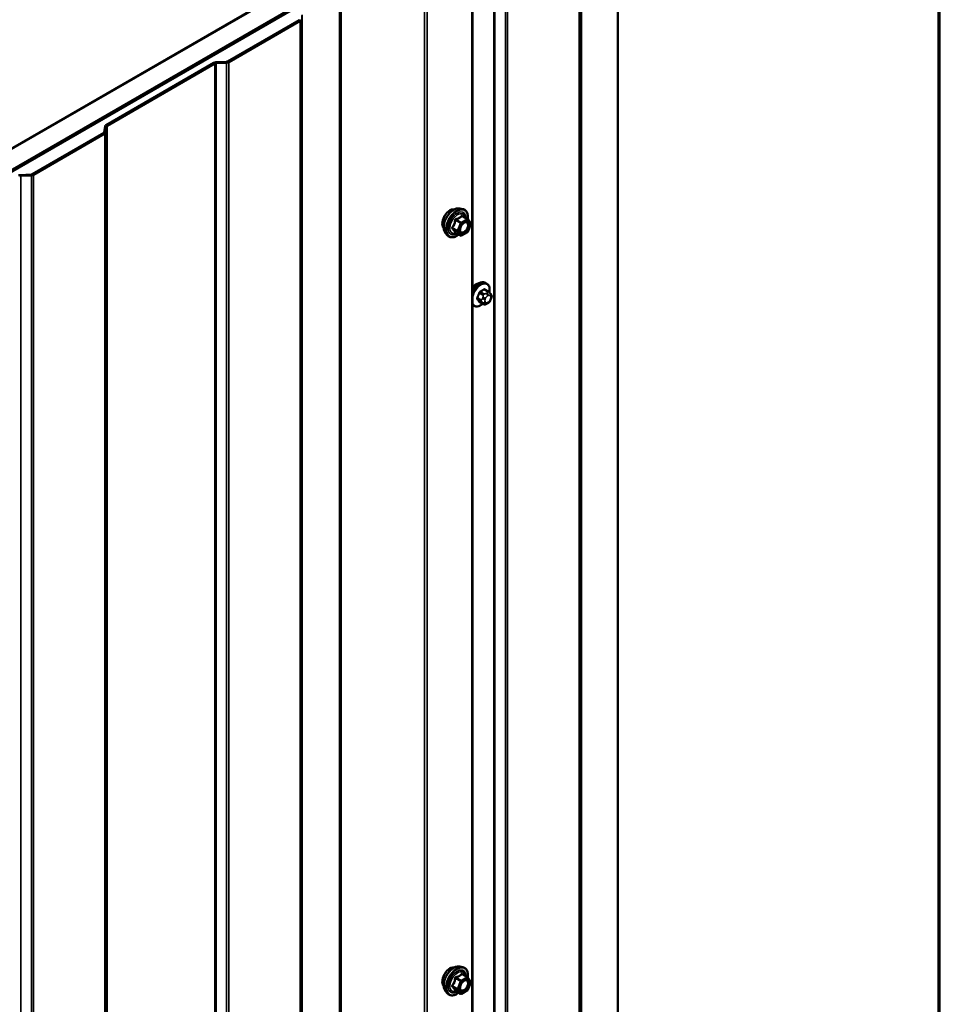
# Model space of a CAD drawing. Units: inches. Extents: x 0.6 to 33.4, y 0.6 to 21.4.
# Drawn here: x 31.6 to 33.4, y 18.5 to 20.4 of the extents above; entities that cross this region are included whole.
import ezdxf

# ---------------------------------------------------------------- set-up
doc = ezdxf.new("R2010")
doc.units = ezdxf.units.IN
doc.header["$LTSCALE"] = 2
doc.header["$MEASUREMENT"] = 0
for name, color, linetype, lineweight in [('Border (ANSI)', 7, 'Continuous', 70), ('Visible (ANSI)', 7, 'Continuous', 50), ('Visible Narrow (ANSI)', 7, 'Continuous', 35)]:
    doc.layers.add(name, color=color, linetype=linetype, lineweight=lineweight)

# ---------------------------------------------------------------- blocks, each defined once
blk = doc.blocks.new('Borders ATAS A Border')
at = {"layer": 'Border (ANSI)'}
blk.add_line((16.7, 0.3), (16.7, 10.7), dxfattribs=at)

msp = doc.modelspace()

# ---------------------------------------------------------------- linework, layer by layer
at = {"layer": 'Visible (ANSI)'}
for p, q in [((28.48074, 18.38798), (32.72338, 20.83747)), ((32.75873, 20.81706), (28.51609, 18.36757)), ((32.75944, 20.81665), (28.5168, 18.36716)), ((32.7617, 20.81534), (28.51906, 18.36585)), ((32.77705, 15.66252), (32.77705, 20.80645)), ((32.24466, 20.5619), (31.22077, 19.97076)), ((32.49543, 15.3867), (32.49543, 20.53063)), ((32.02024, 20.35942), (32.15883, 20.43944)), ((32.0225, 20.35812), (32.16109, 20.43813)), ((31.78483, 20.23621), (31.99367, 20.35678)), ((31.7871, 20.2349), (31.99593, 20.35547)), ((31.99764, 20.35785), (32.01826, 20.35889)), ((31.99792, 20.35601), (32.01854, 20.35705)), ((31.64167, 20.14086), (31.78025, 20.22087)), ((31.64393, 20.13955), (31.78252, 20.21956)), ((31.78118, 20.22201), (31.78298, 20.23392)), ((31.78437, 20.22185), (31.78617, 20.23376)), ((31.61906, 20.13928), (31.63968, 20.14032)), ((31.61934, 20.13744), (31.63996, 20.13848)), ((32.47045, 20.07436), (32.47635, 20.07316)), ((32.48519, 20.05393), (32.47538, 20.05959)), ((32.48577, 20.0534), (32.4914, 20.04539)), ((32.44293, 20.02671), (32.44693, 20.0222)), ((32.47213, 20.02177), (32.46231, 20.02744)), ((32.48519, 20.02828), (32.47393, 20.02177)), ((32.49161, 20.0437), (32.48597, 20.02918)), ((32.52255, 19.9291), (32.52042, 19.93032)), ((32.52605, 19.91313), (32.51924, 19.91707)), ((32.51579, 19.88921), (32.50897, 19.89314)), ((32.52984, 19.90936), (32.53065, 19.90821)), ((32.53111, 19.89964), (32.5303, 19.89754)), ((32.49755, 19.8858), (32.49543, 19.88702)), ((32.52495, 19.89102), (32.52333, 19.89008)), ((32.47045, 18.60467), (32.47635, 18.60346)), ((32.48519, 18.58423), (32.47538, 18.5899)), ((32.48577, 18.58371), (32.4914, 18.5757)), ((32.44293, 18.55701), (32.44693, 18.5525)), ((32.47213, 18.55208), (32.46231, 18.55774)), ((32.48519, 18.55858), (32.47393, 18.55208)), ((32.49161, 18.57401), (32.48597, 18.55949))]:
    msp.add_line(p, q, dxfattribs=at)
for centre, start, end in [((32.48429, 20.05237), 35.10391, 60), ((32.48993, 20.04435), 338.79398, 35.10391), ((32.48429, 20.02983), 300, 338.79398), ((32.47303, 20.02333), 240, 300), ((32.48429, 18.58268), 35.10391, 60), ((32.48993, 18.57466), 338.79398, 35.10391), ((32.48429, 18.56014), 300, 338.79398), ((32.47303, 18.55363), 240, 300)]:
    msp.add_arc(centre, 0.0018, start, end, dxfattribs=at)
for centre, major_axis, start_param, end_param in [((32.15657, 20.44074), (0.0032, 0), 5.4977871, 6.1959188), ((32.15657, 20.44074), (0.0064, 0), 5.4977871, 6.1959188), ((31.9982, 20.35417), (0.0064, 0), 1.6580628, 2.3561945), ((31.9982, 20.35417), (0.0032, 0), 1.6580628, 2.3561945), ((32.01798, 20.36073), (0.0032, 0), 4.7996554, 5.4977871), ((32.01798, 20.36073), (0.0064, 0), 4.7996554, 5.4977871), ((31.78936, 20.2336), (-0.0064, 0), 5.4977871, 6.1959188), ((31.78936, 20.2336), (-0.0032, 0), 5.4977871, 6.1959188), ((31.77799, 20.22217), (0.0032, 0), 5.4977871, 6.1959188), ((31.77799, 20.22217), (0.0064, 0), 5.4977871, 6.1959188), ((31.6394, 20.14216), (0.0032, 0), 4.7996554, 5.4977871), ((31.6394, 20.14216), (0.0064, 0), 4.7996554, 5.4977871), ((31.61962, 20.1356), (0.0064, 0), 1.6580628, 2.3561945), ((31.61962, 20.1356), (0.0032, 0), 1.6580628, 2.3561945), ((32.50209, 19.91204), (0.00942, 0.01632), 0.4159912, 1.3083907)]:
    msp.add_ellipse(centre, major_axis=major_axis, ratio=0.5773503, start_param=start_param, end_param=end_param, dxfattribs=at)
for points, knots in [([(32.43931, 20.03652), (32.43901, 20.03687), (32.43873, 20.03724), (32.43769, 20.03887), (32.43716, 20.04034), (32.43657, 20.04368), (32.43653, 20.04557), (32.437, 20.04956), (32.43749, 20.05165), (32.43895, 20.05581), (32.43992, 20.05788), (32.44221, 20.06179), (32.44353, 20.06363), (32.44643, 20.06691), (32.448, 20.06835), (32.45124, 20.07067), (32.45291, 20.07156), (32.45618, 20.07265), (32.45779, 20.07287), (32.45958, 20.07269), (32.45986, 20.07265), (32.46014, 20.07259)], [2.54788, 2.54788, 2.54788, 2.54788, 2.6493146, 2.6493146, 2.9583089, 2.9583089, 3.2840756, 3.2840756, 3.6119536, 3.6119536, 3.9385141, 3.9385141, 4.264511, 4.264511, 4.5911513, 4.5911513, 4.9190876, 4.9190876, 5.2442448, 5.2442448, 5.3061016, 5.3061016, 5.3061016, 5.3061016]), ([(32.44293, 20.02671), (32.44172, 20.02808), (32.4408, 20.02977), (32.43953, 20.03375), (32.43923, 20.03609), (32.43931, 20.04114), (32.43972, 20.04387), (32.44119, 20.04938), (32.44226, 20.05216), (32.44493, 20.0575), (32.44653, 20.06007), (32.45013, 20.06474), (32.45212, 20.06685), (32.45631, 20.07041), (32.45852, 20.07186), (32.46296, 20.0739), (32.46519, 20.0745), (32.46841, 20.07464), (32.46945, 20.07457), (32.47045, 20.07436)], [2.5468155, 2.5468155, 2.5468155, 2.5468155, 2.838801, 2.838801, 3.1604347, 3.1604347, 3.4925131, 3.4925131, 3.8233015, 3.8233015, 4.1526319, 4.1526319, 4.4823127, 4.4823127, 4.8138715, 4.8138715, 5.1445671, 5.1445671, 5.3071661, 5.3071661, 5.3071661, 5.3071661]), ([(32.47635, 20.07316), (32.47825, 20.07277), (32.47997, 20.07192), (32.48281, 20.06942), (32.48393, 20.06778), (32.48556, 20.06383), (32.48603, 20.06149), (32.48622, 20.05715), (32.48612, 20.05525), (32.48584, 20.0533)], [5.3071661, 5.3071661, 5.3071661, 5.3071661, 5.6134935, 5.6134935, 5.9162259, 5.9162259, 6.235043, 6.235043, 6.4592204, 6.4592204, 6.4592204, 6.4592204]), ([(32.47141, 20.0289), (32.4711, 20.02951), (32.47086, 20.03032), (32.47069, 20.03215), (32.47073, 20.03315), (32.47105, 20.03528), (32.47135, 20.03642), (32.47219, 20.03872), (32.47274, 20.03988), (32.47403, 20.0421), (32.47477, 20.04315), (32.47637, 20.04503), (32.47722, 20.04585), (32.47893, 20.04718), (32.47978, 20.04769), (32.48136, 20.04838), (32.48209, 20.04856), (32.48275, 20.0486), (32.48276, 20.0486), (32.48278, 20.0486)], [2.7146445, 2.7146445, 2.7146445, 2.7146445, 3.0390258, 3.0390258, 3.3338872, 3.3338872, 3.6314011, 3.6314011, 3.9331375, 3.9331375, 4.2364069, 4.2364069, 4.5379984, 4.5379984, 4.8352186, 4.8352186, 5.1303183, 5.1303183, 5.1393371, 5.1393371, 5.1393371, 5.1393371]), ([(32.46204, 20.02754), (32.46204, 20.02754), (32.46204, 20.02754), (32.46206, 20.02754), (32.46209, 20.02753), (32.46218, 20.0275), (32.46224, 20.02748), (32.46231, 20.02744)], [0.050221333, 0.050221333, 0.050221333, 0.050221333, 0.053570787, 0.053570787, 0.06338584, 0.06338584, 0.07248921, 0.07248921, 0.07248921, 0.07248921]), ([(32.46868, 20.02376), (32.46748, 20.02284), (32.46627, 20.02202), (32.46274, 20.02), (32.46041, 20.01911), (32.45597, 20.01831), (32.45385, 20.01839), (32.45013, 20.01952), (32.44851, 20.02052), (32.44711, 20.022), (32.44702, 20.0221), (32.44693, 20.0222)], [7.6869708, 7.6869708, 7.6869708, 7.6869708, 7.8593758, 7.8593758, 8.1850095, 8.1850095, 8.50529, 8.50529, 8.8087917, 8.8087917, 8.8300008, 8.8300008, 8.8300008, 8.8300008]), ([(32.49543, 19.91755), (32.49658, 19.91939), (32.49787, 19.92113), (32.50096, 19.92466), (32.50281, 19.92637), (32.50667, 19.92916), (32.50867, 19.93023), (32.51263, 19.93154), (32.5146, 19.93181), (32.51787, 19.93145), (32.51922, 19.93102), (32.52042, 19.93032)], [3.4629973, 3.4629973, 3.4629973, 3.4629973, 3.73271, 3.73271, 4.0641973, 4.0641973, 4.3977922, 4.3977922, 4.7256758, 4.7256758, 4.9741884, 4.9741884, 4.9741884, 4.9741884]), ([(32.52255, 19.9291), (32.52389, 19.92832), (32.52503, 19.92722), (32.52688, 19.92447), (32.52754, 19.92278), (32.52833, 19.9189), (32.52841, 19.91667), (32.5281, 19.91351), (32.52798, 19.91267), (32.52782, 19.91181)], [4.9741884, 4.9741884, 4.9741884, 4.9741884, 5.2518103, 5.2518103, 5.5508417, 5.5508417, 5.8787388, 5.8787388, 5.9959564, 5.9959564, 5.9959564, 5.9959564]), ([(32.52605, 19.91313), (32.52628, 19.913), (32.5265, 19.91287), (32.52692, 19.91258), (32.52711, 19.91244), (32.52744, 19.91217), (32.52758, 19.91204), (32.52789, 19.91175), (32.52806, 19.91158), (32.52833, 19.91129), (32.52844, 19.91116), (32.52875, 19.91081), (32.52893, 19.91059), (32.52937, 19.91002), (32.52962, 19.90968), (32.52984, 19.90936)], [0, 0, 0, 0, 0.02253627, 0.02253627, 0.04087028, 0.04087028, 0.05538828, 0.05538828, 0.07330019, 0.07330019, 0.08915654, 0.08915654, 0.1176097, 0.1176097, 0.16280179, 0.16280179, 0.16280179, 0.16280179]), ([(32.5303, 19.89754), (32.52985, 19.89638), (32.52938, 19.89524), (32.52857, 19.89392), (32.5284, 19.89367), (32.5281, 19.89331), (32.52799, 19.89318), (32.5277, 19.8929), (32.52752, 19.89274), (32.52712, 19.89242), (32.5269, 19.89225), (32.52611, 19.89171), (32.52554, 19.89136), (32.52495, 19.89102)], [0, 0, 0, 0, 0.09701132, 0.09701132, 0.11992605, 0.11992605, 0.13282142, 0.13282142, 0.1519633, 0.1519633, 0.17726961, 0.17726961, 0.23848092, 0.23848092, 0.23848092, 0.23848092]), ([(32.53065, 19.90821), (32.53088, 19.90788), (32.53112, 19.90754), (32.53152, 19.90689), (32.53168, 19.90661), (32.53194, 19.90612), (32.53203, 19.90593), (32.53217, 19.90558), (32.53222, 19.90542), (32.53235, 19.90492), (32.53238, 19.90456), (32.53236, 19.90386), (32.53231, 19.90352), (32.53211, 19.90256), (32.53193, 19.90196), (32.53154, 19.90078), (32.53133, 19.9002), (32.53111, 19.89964)], [0, 0, 0, 0, 0.0466736, 0.0466736, 0.08169785, 0.08169785, 0.10019633, 0.10019633, 0.11345958, 0.11345958, 0.14022733, 0.14022733, 0.16668756, 0.16668756, 0.2146195, 0.2146195, 0.26185627, 0.26185627, 0.26185627, 0.26185627]), ([(32.51495, 19.88969), (32.51438, 19.88922), (32.51381, 19.88878), (32.5113, 19.88696), (32.5093, 19.8859), (32.50534, 19.88458), (32.50337, 19.88432), (32.5001, 19.88468), (32.49875, 19.8851), (32.49755, 19.8858)], [7.1063615, 7.1063615, 7.1063615, 7.1063615, 7.2057899, 7.2057899, 7.5393848, 7.5393848, 7.8672685, 7.8672685, 8.115781, 8.115781, 8.115781, 8.115781]), ([(32.52333, 19.89008), (32.52256, 19.88964), (32.52176, 19.88921), (32.52061, 19.8887), (32.52032, 19.88859), (32.51979, 19.88843), (32.51955, 19.88837), (32.51899, 19.88828), (32.51865, 19.88827), (32.51802, 19.88832), (32.51771, 19.88839), (32.51702, 19.8886), (32.51664, 19.88875), (32.51611, 19.88903), (32.51595, 19.88912), (32.51579, 19.88921)], [0, 0, 0, 0, 0.07975721, 0.07975721, 0.10437466, 0.10437466, 0.12296051, 0.12296051, 0.14788663, 0.14788663, 0.17263521, 0.17263521, 0.20631935, 0.20631935, 0.22235234, 0.22235234, 0.22235234, 0.22235234]), ([(32.43931, 18.56682), (32.43901, 18.56717), (32.43873, 18.56755), (32.43769, 18.56918), (32.43716, 18.57064), (32.43657, 18.57399), (32.43653, 18.57588), (32.437, 18.57987), (32.43749, 18.58196), (32.43895, 18.58612), (32.43992, 18.58818), (32.44221, 18.59209), (32.44353, 18.59393), (32.44643, 18.59721), (32.448, 18.59865), (32.45124, 18.60098), (32.45291, 18.60186), (32.45618, 18.60296), (32.45779, 18.60318), (32.45958, 18.603), (32.45986, 18.60295), (32.46014, 18.6029)], [2.54788, 2.54788, 2.54788, 2.54788, 2.6493146, 2.6493146, 2.9583089, 2.9583089, 3.2840756, 3.2840756, 3.6119536, 3.6119536, 3.9385141, 3.9385141, 4.264511, 4.264511, 4.5911513, 4.5911513, 4.9190876, 4.9190876, 5.2442448, 5.2442448, 5.3061016, 5.3061016, 5.3061016, 5.3061016]), ([(32.44293, 18.55701), (32.44172, 18.55838), (32.4408, 18.56007), (32.43953, 18.56405), (32.43923, 18.56639), (32.43931, 18.57145), (32.43972, 18.57418), (32.44119, 18.57968), (32.44226, 18.58246), (32.44493, 18.58781), (32.44653, 18.59037), (32.45013, 18.59505), (32.45212, 18.59716), (32.45631, 18.60072), (32.45852, 18.60216), (32.46296, 18.6042), (32.46519, 18.6048), (32.46841, 18.60495), (32.46945, 18.60487), (32.47045, 18.60467)], [2.5468155, 2.5468155, 2.5468155, 2.5468155, 2.838801, 2.838801, 3.1604347, 3.1604347, 3.4925131, 3.4925131, 3.8233015, 3.8233015, 4.1526319, 4.1526319, 4.4823127, 4.4823127, 4.8138715, 4.8138715, 5.1445671, 5.1445671, 5.3071661, 5.3071661, 5.3071661, 5.3071661]), ([(32.47635, 18.60346), (32.47825, 18.60308), (32.47997, 18.60223), (32.48281, 18.59972), (32.48393, 18.59809), (32.48556, 18.59414), (32.48603, 18.5918), (32.48622, 18.58745), (32.48612, 18.58556), (32.48584, 18.58361)], [5.3071661, 5.3071661, 5.3071661, 5.3071661, 5.6134935, 5.6134935, 5.9162259, 5.9162259, 6.235043, 6.235043, 6.4592204, 6.4592204, 6.4592204, 6.4592204]), ([(32.47141, 18.55921), (32.4711, 18.55982), (32.47086, 18.56063), (32.47069, 18.56246), (32.47073, 18.56345), (32.47105, 18.56559), (32.47135, 18.56672), (32.47219, 18.56903), (32.47274, 18.57019), (32.47403, 18.57241), (32.47477, 18.57346), (32.47637, 18.57533), (32.47722, 18.57616), (32.47893, 18.57749), (32.47978, 18.578), (32.48136, 18.57869), (32.48209, 18.57887), (32.48275, 18.57891), (32.48276, 18.57891), (32.48278, 18.57891)], [2.7146445, 2.7146445, 2.7146445, 2.7146445, 3.0390258, 3.0390258, 3.3338872, 3.3338872, 3.6314011, 3.6314011, 3.9331375, 3.9331375, 4.2364069, 4.2364069, 4.5379984, 4.5379984, 4.8352186, 4.8352186, 5.1303183, 5.1303183, 5.1393371, 5.1393371, 5.1393371, 5.1393371]), ([(32.46204, 18.55785), (32.46204, 18.55785), (32.46204, 18.55785), (32.46206, 18.55784), (32.46209, 18.55784), (32.46218, 18.55781), (32.46224, 18.55778), (32.46231, 18.55774)], [0.050221333, 0.050221333, 0.050221333, 0.050221333, 0.053570787, 0.053570787, 0.06338584, 0.06338584, 0.07248921, 0.07248921, 0.07248921, 0.07248921]), ([(32.46868, 18.55407), (32.46748, 18.55314), (32.46627, 18.55233), (32.46274, 18.55031), (32.46041, 18.54942), (32.45597, 18.54862), (32.45385, 18.54869), (32.45013, 18.54982), (32.44851, 18.55082), (32.44711, 18.5523), (32.44702, 18.5524), (32.44693, 18.5525)], [7.6869708, 7.6869708, 7.6869708, 7.6869708, 7.8593758, 7.8593758, 8.1850095, 8.1850095, 8.50529, 8.50529, 8.8087917, 8.8087917, 8.8300008, 8.8300008, 8.8300008, 8.8300008])]:
    msp.add_open_spline(points, degree=3, knots=knots, dxfattribs=at)
at = {"layer": 'Visible Narrow (ANSI)'}
for p, q in [((32.70176, 20.75028), (32.70176, 15.60636)), ((32.70361, 20.75258), (32.70361, 15.60865)), ((32.70541, 20.76448), (32.70541, 15.62055)), ((32.70633, 20.76562), (32.70633, 15.6217)), ((32.5366, 20.66763), (32.5366, 15.5237)), ((32.53858, 20.66816), (32.53858, 15.52423)), ((32.5592, 20.6692), (32.5592, 15.52527)), ((32.56317, 20.67027), (32.56317, 15.52634)), ((32.49356, 20.52802), (32.49356, 15.38409)), ((32.23756, 20.49155), (32.23756, 15.34762)), ((32.24032, 20.49206), (32.24032, 15.34814)), ((32.40195, 20.47728), (32.40195, 15.33336)), ((32.40748, 20.47832), (32.40748, 15.33439)), ((32.16418, 20.44857), (32.16418, 15.30464)), ((32.1651, 20.44971), (32.1651, 15.30579)), ((32.15883, 20.43944), (32.16109, 20.43813)), ((32.16109, 20.43813), (32.16109, 15.2942)), ((32.16294, 20.44042), (32.16294, 15.29649)), ((31.99367, 20.35678), (31.99593, 20.35547)), ((31.99593, 20.35547), (31.99593, 15.21155)), ((31.99764, 20.35785), (31.99792, 20.35601)), ((31.99792, 20.35601), (31.99792, 15.21208)), ((32.01826, 20.35889), (32.01854, 20.35705)), ((32.01854, 20.35705), (32.01854, 15.21312)), ((32.02024, 20.35942), (32.0225, 20.35812)), ((32.0225, 20.35812), (32.0225, 15.21419)), ((31.78483, 20.23621), (31.7871, 20.2349)), ((31.7871, 20.2349), (31.7871, 15.09097)), ((31.78025, 20.22087), (31.78252, 20.21956)), ((31.78118, 20.22201), (31.78437, 20.22185)), ((31.78252, 20.21956), (31.78252, 15.07563)), ((31.78298, 20.23392), (31.78617, 20.23376)), ((31.78437, 20.22185), (31.78437, 15.07792)), ((31.78617, 20.23376), (31.78617, 15.08983)), ((31.63968, 20.14032), (31.63996, 20.13848)), ((31.64167, 20.14086), (31.64393, 20.13955)), ((31.64393, 20.13955), (31.64393, 14.99562)), ((31.61906, 20.13928), (31.61934, 20.13744)), ((31.61934, 20.13744), (31.61934, 14.99351)), ((31.63996, 20.13848), (31.63996, 14.99455)), ((32.46229, 20.05153), (32.47192, 20.04596)), ((32.47303, 20.04733), (32.46339, 20.0529)), ((32.47192, 20.04596), (32.46629, 20.03144)), ((32.46867, 20.03061), (32.4743, 20.04513)), ((32.48429, 20.05384), (32.47303, 20.04733)), ((32.4743, 20.04513), (32.48557, 20.05163)), ((32.47466, 20.0594), (32.48429, 20.05384)), ((32.48557, 20.05163), (32.4912, 20.04362)), ((32.46629, 20.03144), (32.45665, 20.03701)), ((32.45665, 20.03554), (32.46629, 20.02997)), ((32.47192, 20.02196), (32.46229, 20.02752)), ((32.46629, 20.02997), (32.47192, 20.02196)), ((32.4743, 20.02259), (32.46867, 20.03061)), ((32.48557, 20.0291), (32.4743, 20.02259)), ((32.4912, 20.04362), (32.48557, 20.0291)), ((32.50868, 19.91041), (32.51545, 19.9065)), ((32.51729, 19.90879), (32.51052, 19.9127)), ((32.51778, 19.91689), (32.52455, 19.91298)), ((32.52295, 19.91065), (32.52133, 19.90972)), ((32.51182, 19.89714), (32.50505, 19.90105)), ((32.50505, 19.8986), (32.51182, 19.89469)), ((32.51545, 19.88952), (32.50868, 19.89343)), ((32.51526, 19.90217), (32.51444, 19.90007)), ((32.51444, 19.89198), (32.51526, 19.89082)), ((32.51972, 19.89822), (32.52053, 19.90031)), ((32.52053, 19.89224), (32.51972, 19.89339)), ((32.52415, 19.90482), (32.52578, 19.90575)), ((32.52578, 19.89285), (32.52415, 19.89192)), ((32.5294, 19.90543), (32.53021, 19.90428)), ((32.53021, 19.89945), (32.5294, 19.89736)), ((32.46229, 18.58183), (32.47192, 18.57627)), ((32.47303, 18.57764), (32.46339, 18.5832)), ((32.47192, 18.57627), (32.46629, 18.56175)), ((32.46867, 18.56092), (32.4743, 18.57544)), ((32.48429, 18.58415), (32.47303, 18.57764)), ((32.4743, 18.57544), (32.48557, 18.58194)), ((32.47466, 18.58971), (32.48429, 18.58415)), ((32.48557, 18.58194), (32.4912, 18.57393)), ((32.46629, 18.56175), (32.45665, 18.56731)), ((32.45665, 18.56584), (32.46629, 18.56028)), ((32.47192, 18.55226), (32.46229, 18.55783)), ((32.46629, 18.56028), (32.47192, 18.55226)), ((32.4743, 18.5529), (32.46867, 18.56092)), ((32.48557, 18.55941), (32.4743, 18.5529)), ((32.4912, 18.57393), (32.48557, 18.55941))]:
    msp.add_line(p, q, dxfattribs=at)
for centre, major_axis, ratio, start_param, end_param in [((32.45193, 20.05328), (-0.01062, -0.0184), 0.5773503, 3.3535374, 6.0712406), ((32.45934, 20.049), (-0.01401, -0.02427), 0.5773503, 3.3322137, 6.0925643), ((32.46448, 20.04604), (-0.01498, -0.02595), 0.5773503, 3.3322137, 6.0925643), ((32.46537, 20.04552), (-0.0145, -0.02511), 0.5773503, 2.2016566, 7.2194205), ((32.46537, 20.04552), (0.01216, 0.02106), 0.5773503, 5.4975062, 10.2104571), ((32.46619, 20.04505), (-0.01055, -0.01828), 0.5773503, 2.5227558, 6.9020222), ((32.46119, 20.05162), (-0.00179, 0.00018), 0.009094, 4.0502968, 4.9969134), ((32.46339, 20.05437), (0.00048, -0.00173), 0.3546411, 4.671027, 5.6176437), ((32.47303, 20.04586), (-0.0009, -0.00156), 0.5773503, 3.9269908, 4.9741884), ((32.47303, 20.04586), (0.00168, -0.00065), 0.2113249, 4.0804747, 5.651271), ((32.47303, 20.04586), (-0.0009, 0.00156), 0.5773503, 3.9269908, 5.4977871), ((32.47466, 20.06087), (-0.00138, 0.00115), 0.7354565, 1.175016, 2.1216326), ((32.47686, 20.06068), (-0.00132, -0.00123), 0.5541429, 5.5932454, 6.1714459), ((32.48429, 20.05237), (0.0009, 0.00156), 0.5773503, 0, 0.7853982), ((32.48429, 20.05237), (0.0009, -0.00156), 0.5773503, 0.7853982, 2.3561945), ((32.48429, 20.05237), (0.00147, 0.00104), 0.7886751, 5.0632684, 6.2831853), ((32.48993, 20.04435), (0.00147, 0.00104), 0.7886751, 5.0632684, 6.2831853), ((32.45555, 20.0371), (0.00142, -0.00111), 0.3899094, 1.028375, 1.9749917), ((32.45555, 20.03417), (0.00132, 0.00123), 0.5541429, 0.2566768, 1.2032934), ((32.46119, 20.02615), (0.00173, 0.00051), 0.9349583, 0.6381218, 1.5847384), ((32.46739, 20.03134), (-0.0009, -0.00156), 0.5773503, 4.9741884, 6.0213859), ((32.46739, 20.03134), (-0.00168, 0.00065), 0.2113249, 0.938882, 2.5096783), ((32.46739, 20.03134), (-0.00147, -0.00104), 0.7886751, 0.3508794, 1.9216757), ((32.4798, 20.0286), (0.0009, -0.00156), 0.5768814, 3.9265852, 5.0368276), ((32.48429, 20.02983), (0.0009, -0.00156), 0.5773503, 0, 0.7853982), ((32.48429, 20.02983), (0.00168, -0.00065), 0.2113249, 5.651271, 6.2831853), ((32.48993, 20.04435), (0.00168, -0.00065), 0.2113249, 5.651271, 6.2831853), ((32.47303, 20.02333), (-0.00147, -0.00104), 0.7886751, 0.3508794, 1.9216757), ((32.47303, 20.02333), (-0.0009, -0.00156), 0.5773503, 6.0213859, 6.2831853), ((32.47303, 20.02333), (0.0009, -0.00156), 0.5773503, 0, 0.7853982), ((32.50792, 19.90867), (0.0125, 0.02165), 0.5773503, 0, 1.5700856), ((32.51005, 19.90745), (0.0125, 0.02165), 0.5773503, 0, 1.7584446), ((32.51137, 19.90669), (0.01186, 0.02054), 0.5773503, 5.2774754, 8.3223657), ((32.45976, 19.93268), (-0.00579, -0.06487), 0.7886751, 1.1421173, 1.2977165), ((32.46025, 19.93264), (0.00588, 0.06585), 0.7886751, 4.28371, 4.4393091), ((32.50807, 19.91047), (-0.000953, 0.000302), 0.1658133, 4.0684645, 5.446563), ((32.46754, 19.94237), (-0.06513, 0), 0.5773503, 2.2783949, 2.4339941), ((32.51052, 19.91351), (0.000443, -0.000897), 0.5307316, 4.1556766, 5.5337751), ((32.46754, 19.9417), (0.06611, 0), 0.5773503, 5.4199876, 5.5755867), ((32.51778, 19.91771), (-0.000559, 0.000829), 0.6204762, 0.9360492, 2.3141477), ((32.52023, 19.91749), (-0.000795, -0.000607), 0.7414172, 5.2254585, 6.1180828), ((32.47532, 19.94167), (-0.05076, 0.04081), 0.2113249, 3.8121464, 3.8513065), ((32.52295, 19.90739), (-0.002, 0.00346), 0.5773503, 3.9269908, 5.4977871), ((32.52455, 19.91054), (0.0015, 0.0026), 0.5773503, 0, 0.7853982), ((32.51137, 19.90669), (-0.01186, -0.02054), 0.5773503, 5.8148013, 7.2774852), ((32.50443, 19.9011), (0.000907, -0.000421), 0.2555579, 0.9540482, 2.3321467), ((32.50443, 19.89784), (0.000795, 0.000607), 0.7414172, 0.3203717, 1.6984702), ((32.45976, 19.92231), (0.05076, -0.04081), 0.2113249, 0.5541147, 0.7097139), ((32.46025, 19.92292), (-0.05153, 0.04142), 0.2113249, 3.6957074, 3.8513065), ((32.50807, 19.89267), (0.000845, 0.000535), 0.8311618, 0.3898609, 1.7679594), ((32.51365, 19.89698), (-0.0015, -0.0026), 0.5773503, 4.9741884, 6.0213859), ((32.51689, 19.89985), (0.00373, -0.00145), 0.2113249, 4.0804747, 5.651271), ((32.51689, 19.89503), (-0.00327, -0.0023), 0.7886751, 0.3508794, 1.9216757), ((32.51771, 19.90195), (-0.00373, 0.00145), 0.2113249, 0.938882, 2.5096783), ((32.51771, 19.89387), (-0.00327, -0.0023), 0.7886751, 0.3508794, 1.9216757), ((32.51729, 19.90634), (0.0015, 0.0026), 0.5773503, 0.7853982, 1.8325957), ((32.52334, 19.8979), (-0.00296, -0.00512), 0.5773503, 4.9741884, 6.0213859), ((32.52415, 19.89999), (0.00296, 0.00512), 0.5773503, 0.7853982, 1.8325957), ((32.52415, 19.89674), (-0.00296, -0.00512), 0.5773503, 6.0213859, 7.0685835), ((32.52133, 19.90645), (0.002, -0.00346), 0.5773503, 0.7853982, 2.3561945), ((32.52133, 19.89355), (0.002, -0.00346), 0.5773503, 0, 0.7853982), ((32.52295, 19.89449), (0.002, -0.00346), 0.5773503, 0, 0.7853982), ((32.52578, 19.90093), (0.00296, 0.00512), 0.5773503, 6.0213859, 7.0685835), ((32.52578, 19.89768), (-0.00296, -0.00512), 0.5773503, 0.7853982, 1.8325957), ((32.52657, 19.90706), (0.00327, 0.0023), 0.7886751, 5.0632684, 6.2831853), ((32.52657, 19.89899), (0.00373, -0.00145), 0.2113249, 5.651271, 6.2831853), ((32.52738, 19.90591), (0.00327, 0.0023), 0.7886751, 5.0632684, 6.2831853), ((32.52659, 19.89977), (0.00296, 0.00512), 0.5773503, 4.9741884, 6.0213859), ((32.52738, 19.90108), (0.00373, -0.00145), 0.2113249, 5.651271, 6.2831853), ((32.51005, 19.90745), (-0.0125, -0.02165), 0.5773503, 6.095537, 6.2831853), ((32.51729, 19.89181), (-0.0015, -0.0026), 0.5773503, 6.0213859, 6.2831853), ((32.45193, 18.58359), (-0.01062, -0.0184), 0.5773503, 3.3535374, 6.0712406), ((32.45934, 18.57931), (-0.01401, -0.02427), 0.5773503, 3.3322137, 6.0925643), ((32.46448, 18.57634), (-0.01498, -0.02595), 0.5773503, 3.3322137, 6.0925643), ((32.46537, 18.57583), (-0.0145, -0.02511), 0.5773503, 2.2016566, 7.2194205), ((32.46537, 18.57583), (0.01216, 0.02106), 0.5773503, 5.4975062, 10.2104571), ((32.46619, 18.57535), (-0.01055, -0.01828), 0.5773503, 2.5227558, 6.9020222), ((32.46119, 18.58193), (-0.00179, 0.00018), 0.009094, 4.0502968, 4.9969134), ((32.46339, 18.58467), (0.00048, -0.00173), 0.3546411, 4.671027, 5.6176437), ((32.47303, 18.57617), (-0.0009, -0.00156), 0.5773503, 3.9269908, 4.9741884), ((32.47303, 18.57617), (0.00168, -0.00065), 0.2113249, 4.0804747, 5.651271), ((32.47303, 18.57617), (-0.0009, 0.00156), 0.5773503, 3.9269908, 5.4977871), ((32.47466, 18.59118), (-0.00138, 0.00115), 0.7354565, 1.175016, 2.1216326), ((32.47686, 18.59098), (-0.00132, -0.00123), 0.5541429, 5.5932454, 6.1714459), ((32.48429, 18.58268), (0.0009, 0.00156), 0.5773503, 0, 0.7853982), ((32.48429, 18.58268), (0.0009, -0.00156), 0.5773503, 0.7853982, 2.3561945), ((32.48429, 18.58268), (0.00147, 0.00104), 0.7886751, 5.0632684, 6.2831853), ((32.48993, 18.57466), (0.00147, 0.00104), 0.7886751, 5.0632684, 6.2831853), ((32.45555, 18.56741), (0.00142, -0.00111), 0.3899094, 1.028375, 1.9749917), ((32.45555, 18.56447), (0.00132, 0.00123), 0.5541429, 0.2566768, 1.2032934), ((32.46119, 18.55646), (0.00173, 0.00051), 0.9349583, 0.6381218, 1.5847384), ((32.46739, 18.56165), (-0.0009, -0.00156), 0.5773503, 4.9741884, 6.0213859), ((32.46739, 18.56165), (-0.00168, 0.00065), 0.2113249, 0.938882, 2.5096783), ((32.46739, 18.56165), (-0.00147, -0.00104), 0.7886751, 0.3508794, 1.9216757), ((32.4798, 18.5589), (0.0009, -0.00156), 0.5768814, 3.9265852, 5.0368276), ((32.48429, 18.56014), (0.0009, -0.00156), 0.5773503, 0, 0.7853982), ((32.48429, 18.56014), (0.00168, -0.00065), 0.2113249, 5.651271, 6.2831853), ((32.48993, 18.57466), (0.00168, -0.00065), 0.2113249, 5.651271, 6.2831853), ((32.47303, 18.55363), (-0.00147, -0.00104), 0.7886751, 0.3508794, 1.9216757), ((32.47303, 18.55363), (-0.0009, -0.00156), 0.5773503, 6.0213859, 6.2831853), ((32.47303, 18.55363), (0.0009, -0.00156), 0.5773503, 0, 0.7853982)]:
    msp.add_ellipse(centre, major_axis=major_axis, ratio=ratio, start_param=start_param, end_param=end_param, dxfattribs=at)
for centre in [(32.47993, 20.03711), (32.47993, 18.56742)]:
    msp.add_ellipse(centre, major_axis=(-0.00688, -0.01192), ratio=0.5773503, dxfattribs=at)
for points, knots in [([(32.46068, 20.05169), (32.46063, 20.05095), (32.46055, 20.05021), (32.46019, 20.04767), (32.45977, 20.04591), (32.45913, 20.04427), (32.4585, 20.04263), (32.45765, 20.0411), (32.45625, 20.03913), (32.45583, 20.03858), (32.45539, 20.03805)], [-0.79389075, -0.79389075, -0.79389075, -0.79389075, -0.73452768, -0.73452768, -0.58748351, -0.58748351, -0.58748351, -0.44043934, -0.44043934, -0.38107627, -0.38107627, -0.38107627, -0.38107627]), ([(32.45665, 20.03701), (32.4571, 20.03757), (32.45752, 20.03816), (32.45894, 20.04027), (32.45982, 20.04191), (32.4605, 20.04367), (32.46118, 20.04543), (32.46167, 20.0473), (32.46211, 20.04997), (32.46221, 20.05075), (32.46229, 20.05153)], [0.38107627, 0.38107627, 0.38107627, 0.38107627, 0.44043934, 0.44043934, 0.58748351, 0.58748351, 0.58748351, 0.73452768, 0.73452768, 0.79389075, 0.79389075, 0.79389075, 0.79389075]), ([(32.46276, 20.05427), (32.4625, 20.05421), (32.46225, 20.05411), (32.46169, 20.05377), (32.46139, 20.05349), (32.46099, 20.05289), (32.46086, 20.0526), (32.46073, 20.05209), (32.4607, 20.05189), (32.46068, 20.05169)], [-0.097231966, -0.097231966, -0.097231966, -0.097231966, -0.074882683, -0.074882683, -0.041601491, -0.041601491, -0.016000573, -0.016000573, 0, 0, 0, 0]), ([(32.46229, 20.05153), (32.46227, 20.05165), (32.46227, 20.05176), (32.4623, 20.05205), (32.46235, 20.05222), (32.46255, 20.05254), (32.46272, 20.05269), (32.46307, 20.05284), (32.46322, 20.05288), (32.46339, 20.0529)], [0, 0, 0, 0, 0.016000573, 0.016000573, 0.041601491, 0.041601491, 0.074882683, 0.074882683, 0.097231966, 0.097231966, 0.097231966, 0.097231966]), ([(32.47334, 20.06038), (32.47303, 20.05997), (32.47269, 20.05958), (32.47143, 20.05825), (32.47035, 20.05738), (32.46908, 20.05664), (32.46781, 20.05591), (32.46633, 20.0553), (32.4641, 20.05462), (32.46343, 20.05444), (32.46276, 20.05427)], [-0.79343171, -0.79343171, -0.79343171, -0.79343171, -0.73407951, -0.73407951, -0.58703534, -0.58703534, -0.58703534, -0.43999117, -0.43999117, -0.38063897, -0.38063897, -0.38063897, -0.38063897]), ([(32.46339, 20.0529), (32.46409, 20.05309), (32.46478, 20.0533), (32.46713, 20.05409), (32.46869, 20.05477), (32.47005, 20.05556), (32.47142, 20.05634), (32.47259, 20.05725), (32.47395, 20.0586), (32.47432, 20.059), (32.47466, 20.0594)], [0.38063897, 0.38063897, 0.38063897, 0.38063897, 0.43999117, 0.43999117, 0.58703534, 0.58703534, 0.58703534, 0.73407951, 0.73407951, 0.79343171, 0.79343171, 0.79343171, 0.79343171]), ([(32.47541, 20.0602), (32.47526, 20.06037), (32.47509, 20.06052), (32.47466, 20.0608), (32.4744, 20.06088), (32.47396, 20.06085), (32.47378, 20.06078), (32.47352, 20.06058), (32.47343, 20.06049), (32.47334, 20.06038)], [-0.097231966, -0.097231966, -0.097231966, -0.097231966, -0.074882683, -0.074882683, -0.041601491, -0.041601491, -0.016000573, -0.016000573, 0, 0, 0, 0]), ([(32.47466, 20.0594), (32.47468, 20.05947), (32.47471, 20.05953), (32.4748, 20.05966), (32.47488, 20.0597), (32.47509, 20.05972), (32.47523, 20.05968), (32.47538, 20.05959)], [0, 0, 0, 0, 0.016000573, 0.016000573, 0.041601491, 0.041601491, 0.07248921, 0.07248921, 0.07248921, 0.07248921]), ([(32.47593, 20.0445), (32.4763, 20.04488), (32.47669, 20.04522), (32.47755, 20.04592), (32.47804, 20.04626), (32.47852, 20.04653), (32.47926, 20.04696), (32.48001, 20.04726), (32.48187, 20.04767), (32.48293, 20.04755), (32.48458, 20.0466), (32.4852, 20.04581), (32.48602, 20.04353), (32.48609, 20.04189), (32.48547, 20.03852), (32.48485, 20.03681), (32.48317, 20.03375), (32.48215, 20.03239), (32.48024, 20.0305), (32.47938, 20.02982), (32.47853, 20.02933)], [-0.09439746, -0.09439746, -0.09439746, -0.09439746, -0.05177826, -0.05177826, 0, 0, 0, 0.08028028, 0.08028028, 0.20872874, 0.20872874, 0.33060969, 0.33060969, 0.47998326, 0.47998326, 0.61751594, 0.61751594, 0.74414261, 0.74414261, 0.83564392, 0.83564392, 0.83564392, 0.83564392]), ([(32.47923, 20.02761), (32.48021, 20.02818), (32.48121, 20.02895), (32.48341, 20.03113), (32.48458, 20.03271), (32.48652, 20.03623), (32.48724, 20.0382), (32.48796, 20.04209), (32.48787, 20.04397), (32.48693, 20.04661), (32.48622, 20.04752), (32.48457, 20.04846), (32.48371, 20.04865), (32.48279, 20.0486)], [-0.83564392, -0.83564392, -0.83564392, -0.83564392, -0.74414261, -0.74414261, -0.61751594, -0.61751594, -0.47998326, -0.47998326, -0.33060969, -0.33060969, -0.20872874, -0.20872874, -0.11401288, -0.11401288, -0.11401288, -0.11401288]), ([(32.45539, 20.03805), (32.45523, 20.03785), (32.45509, 20.03763), (32.45485, 20.03708), (32.45479, 20.03673), (32.45486, 20.03614), (32.45495, 20.0359), (32.45517, 20.03554), (32.45527, 20.03541), (32.45539, 20.03529)], [-0.097231966, -0.097231966, -0.097231966, -0.097231966, -0.074882683, -0.074882683, -0.041601491, -0.041601491, -0.016000573, -0.016000573, 0, 0, 0, 0]), ([(32.45539, 20.03529), (32.45583, 20.03484), (32.45625, 20.0344), (32.45765, 20.03292), (32.4585, 20.03191), (32.45913, 20.03101), (32.45977, 20.0301), (32.46019, 20.02929), (32.46055, 20.02829), (32.46063, 20.02802), (32.46068, 20.02776)], [-0.79389075, -0.79389075, -0.79389075, -0.79389075, -0.73452768, -0.73452768, -0.58748351, -0.58748351, -0.58748351, -0.44043934, -0.44043934, -0.38107627, -0.38107627, -0.38107627, -0.38107627]), ([(32.45665, 20.03554), (32.45657, 20.03561), (32.4565, 20.0357), (32.45634, 20.03592), (32.45628, 20.03606), (32.45623, 20.03638), (32.45627, 20.03656), (32.45644, 20.03682), (32.45654, 20.03692), (32.45665, 20.03701)], [0, 0, 0, 0, 0.016000573, 0.016000573, 0.041601491, 0.041601491, 0.074882683, 0.074882683, 0.097231966, 0.097231966, 0.097231966, 0.097231966]), ([(32.46229, 20.02752), (32.46221, 20.02779), (32.46211, 20.02807), (32.46167, 20.02911), (32.46118, 20.02996), (32.4605, 20.03093), (32.45982, 20.0319), (32.45894, 20.03299), (32.45752, 20.03459), (32.4571, 20.03506), (32.45665, 20.03554)], [0.38107627, 0.38107627, 0.38107627, 0.38107627, 0.44043934, 0.44043934, 0.58748351, 0.58748351, 0.58748351, 0.73452768, 0.73452768, 0.79389075, 0.79389075, 0.79389075, 0.79389075]), ([(32.46068, 20.02776), (32.46071, 20.02766), (32.46076, 20.02758), (32.46099, 20.02741), (32.4612, 20.02736), (32.4617, 20.02736), (32.46195, 20.02739), (32.46224, 20.02744), (32.46226, 20.02745), (32.46228, 20.02745)], [-0.097231966, -0.097231966, -0.097231966, -0.097231966, -0.074882683, -0.074882683, -0.041601491, -0.041601491, -0.016000573, -0.016000573, -0.014137847, -0.014137847, -0.014137847, -0.014137847]), ([(32.46231, 20.02744), (32.46231, 20.02744), (32.46231, 20.02744), (32.46227, 20.02746), (32.46227, 20.02749), (32.46229, 20.02752)], [0.07248921, 0.07248921, 0.07248921, 0.07248921, 0.074882683, 0.074882683, 0.097231966, 0.097231966, 0.097231966, 0.097231966]), ([(32.47853, 20.02933), (32.47748, 20.02873), (32.47642, 20.02838), (32.47429, 20.02825), (32.47325, 20.02863), (32.47179, 20.03011), (32.47133, 20.03113), (32.47099, 20.03355), (32.47107, 20.0349), (32.47143, 20.0365), (32.47148, 20.03669), (32.47154, 20.03689)], [-0.83564392, -0.83564392, -0.83564392, -0.83564392, -0.7228785, -0.7228785, -0.58435367, -0.58435367, -0.45806676, -0.45806676, -0.33967028, -0.33967028, -0.32330805, -0.32330805, -0.32330805, -0.32330805]), ([(32.47141, 20.0289), (32.47165, 20.02844), (32.47193, 20.02803), (32.47315, 20.0268), (32.47435, 20.02636), (32.4768, 20.02651), (32.47802, 20.02691), (32.47923, 20.02761)], [0.53128241, 0.53128241, 0.53128241, 0.53128241, 0.58435367, 0.58435367, 0.7228785, 0.7228785, 0.83564392, 0.83564392, 0.83564392, 0.83564392]), ([(32.50988, 19.91379), (32.50975, 19.91372), (32.50962, 19.91365), (32.50909, 19.91331), (32.50872, 19.91296), (32.50814, 19.91223), (32.50793, 19.91188), (32.50764, 19.91127), (32.50754, 19.91103), (32.50747, 19.91079)], [-0.10594378, -0.10594378, -0.10594378, -0.10594378, -0.09268701, -0.09268701, -0.05149278, -0.05149278, -0.01980492, -0.01980492, 0, 0, 0, 0]), ([(32.50868, 19.91041), (32.50873, 19.9106), (32.5088, 19.91078), (32.50902, 19.91125), (32.50918, 19.91152), (32.50962, 19.91207), (32.50991, 19.91234), (32.51031, 19.9126), (32.51041, 19.91265), (32.51052, 19.9127)], [0, 0, 0, 0, 0.01980492, 0.01980492, 0.05149278, 0.05149278, 0.09268701, 0.09268701, 0.10594378, 0.10594378, 0.10594378, 0.10594378]), ([(32.51945, 19.91771), (32.51938, 19.9178), (32.5193, 19.91788), (32.51897, 19.91818), (32.51867, 19.91831), (32.51808, 19.91835), (32.51782, 19.9183), (32.51737, 19.91813), (32.5172, 19.91803), (32.51704, 19.91792)], [-0.10594378, -0.10594378, -0.10594378, -0.10594378, -0.09268701, -0.09268701, -0.05149278, -0.05149278, -0.01980492, -0.01980492, 0, 0, 0, 0]), ([(32.51778, 19.91689), (32.51791, 19.91698), (32.51803, 19.91705), (32.51836, 19.91719), (32.51857, 19.91723), (32.51893, 19.9172), (32.51909, 19.91715), (32.51924, 19.91707)], [0, 0, 0, 0, 0.019804916, 0.019804916, 0.051492782, 0.051492782, 0.079431459, 0.079431459, 0.079431459, 0.079431459]), ([(32.50389, 19.90156), (32.50382, 19.90141), (32.50375, 19.90126), (32.50353, 19.90063), (32.50345, 19.90016), (32.50346, 19.89939), (32.50352, 19.89908), (32.50369, 19.89864), (32.50378, 19.89848), (32.50389, 19.89834)], [-0.10594378, -0.10594378, -0.10594378, -0.10594378, -0.09268701, -0.09268701, -0.05149278, -0.05149278, -0.01980492, -0.01980492, 0, 0, 0, 0]), ([(32.50505, 19.8986), (32.50496, 19.8987), (32.50489, 19.89882), (32.50475, 19.89917), (32.50471, 19.8994), (32.5047, 19.89999), (32.50476, 19.90035), (32.50494, 19.90082), (32.50499, 19.90094), (32.50505, 19.90105)], [0, 0, 0, 0, 0.01980492, 0.01980492, 0.05149278, 0.05149278, 0.09268701, 0.09268701, 0.10594378, 0.10594378, 0.10594378, 0.10594378]), ([(32.50747, 19.89325), (32.50752, 19.89317), (32.50758, 19.8931), (32.50785, 19.89283), (32.50813, 19.89272), (32.50872, 19.89268), (32.509, 19.89271), (32.50935, 19.89282), (32.50941, 19.89284), (32.50946, 19.89286)], [-0.105943778, -0.105943778, -0.105943778, -0.105943778, -0.092687007, -0.092687007, -0.051492782, -0.051492782, -0.019804916, -0.019804916, -0.014154518, -0.014154518, -0.014154518, -0.014154518]), ([(32.50897, 19.89314), (32.50891, 19.89318), (32.50886, 19.89322), (32.50876, 19.89332), (32.50872, 19.89337), (32.50868, 19.89343)], [0.079431459, 0.079431459, 0.079431459, 0.079431459, 0.092687007, 0.092687007, 0.105943778, 0.105943778, 0.105943778, 0.105943778]), ([(32.46068, 18.582), (32.46063, 18.58125), (32.46055, 18.58051), (32.46019, 18.57797), (32.45977, 18.57622), (32.45913, 18.57458), (32.4585, 18.57293), (32.45765, 18.57141), (32.45625, 18.56944), (32.45583, 18.56889), (32.45539, 18.56836)], [-0.79389075, -0.79389075, -0.79389075, -0.79389075, -0.73452768, -0.73452768, -0.58748351, -0.58748351, -0.58748351, -0.44043934, -0.44043934, -0.38107627, -0.38107627, -0.38107627, -0.38107627]), ([(32.45665, 18.56731), (32.4571, 18.56788), (32.45752, 18.56846), (32.45894, 18.57058), (32.45982, 18.57222), (32.4605, 18.57398), (32.46118, 18.57574), (32.46167, 18.57761), (32.46211, 18.58028), (32.46221, 18.58106), (32.46229, 18.58183)], [0.38107627, 0.38107627, 0.38107627, 0.38107627, 0.44043934, 0.44043934, 0.58748351, 0.58748351, 0.58748351, 0.73452768, 0.73452768, 0.79389075, 0.79389075, 0.79389075, 0.79389075]), ([(32.46276, 18.58457), (32.4625, 18.58451), (32.46225, 18.58441), (32.46169, 18.58408), (32.46139, 18.5838), (32.46099, 18.58319), (32.46086, 18.5829), (32.46073, 18.5824), (32.4607, 18.5822), (32.46068, 18.582)], [-0.097231966, -0.097231966, -0.097231966, -0.097231966, -0.074882683, -0.074882683, -0.041601491, -0.041601491, -0.016000573, -0.016000573, 0, 0, 0, 0]), ([(32.46229, 18.58183), (32.46227, 18.58195), (32.46227, 18.58207), (32.4623, 18.58236), (32.46235, 18.58252), (32.46255, 18.58285), (32.46272, 18.58299), (32.46307, 18.58315), (32.46322, 18.58319), (32.46339, 18.5832)], [0, 0, 0, 0, 0.016000573, 0.016000573, 0.041601491, 0.041601491, 0.074882683, 0.074882683, 0.097231966, 0.097231966, 0.097231966, 0.097231966]), ([(32.47334, 18.59069), (32.47303, 18.59028), (32.47269, 18.58989), (32.47143, 18.58856), (32.47035, 18.58768), (32.46908, 18.58695), (32.46781, 18.58621), (32.46633, 18.58561), (32.4641, 18.58492), (32.46343, 18.58474), (32.46276, 18.58457)], [-0.79343171, -0.79343171, -0.79343171, -0.79343171, -0.73407951, -0.73407951, -0.58703534, -0.58703534, -0.58703534, -0.43999117, -0.43999117, -0.38063897, -0.38063897, -0.38063897, -0.38063897]), ([(32.46339, 18.5832), (32.46409, 18.5834), (32.46478, 18.58361), (32.46713, 18.5844), (32.46869, 18.58507), (32.47005, 18.58586), (32.47142, 18.58665), (32.47259, 18.58755), (32.47395, 18.5889), (32.47432, 18.5893), (32.47466, 18.58971)], [0.38063897, 0.38063897, 0.38063897, 0.38063897, 0.43999117, 0.43999117, 0.58703534, 0.58703534, 0.58703534, 0.73407951, 0.73407951, 0.79343171, 0.79343171, 0.79343171, 0.79343171]), ([(32.47541, 18.5905), (32.47526, 18.59068), (32.47509, 18.59083), (32.47466, 18.5911), (32.4744, 18.59118), (32.47396, 18.59115), (32.47378, 18.59108), (32.47352, 18.59089), (32.47343, 18.5908), (32.47334, 18.59069)], [-0.097231966, -0.097231966, -0.097231966, -0.097231966, -0.074882683, -0.074882683, -0.041601491, -0.041601491, -0.016000573, -0.016000573, 0, 0, 0, 0]), ([(32.47466, 18.58971), (32.47468, 18.58978), (32.47471, 18.58984), (32.4748, 18.58996), (32.47488, 18.59001), (32.47509, 18.59003), (32.47523, 18.58999), (32.47538, 18.5899)], [0, 0, 0, 0, 0.016000573, 0.016000573, 0.041601491, 0.041601491, 0.07248921, 0.07248921, 0.07248921, 0.07248921]), ([(32.47593, 18.57481), (32.4763, 18.57518), (32.47669, 18.57553), (32.47755, 18.57623), (32.47804, 18.57656), (32.47852, 18.57684), (32.47926, 18.57727), (32.48001, 18.57757), (32.48187, 18.57798), (32.48293, 18.57785), (32.48458, 18.57691), (32.4852, 18.57612), (32.48602, 18.57383), (32.48609, 18.5722), (32.48547, 18.56882), (32.48485, 18.56711), (32.48317, 18.56406), (32.48215, 18.5627), (32.48024, 18.5608), (32.47938, 18.56013), (32.47853, 18.55964)], [-0.09439746, -0.09439746, -0.09439746, -0.09439746, -0.05177826, -0.05177826, 0, 0, 0, 0.08028028, 0.08028028, 0.20872874, 0.20872874, 0.33060969, 0.33060969, 0.47998326, 0.47998326, 0.61751594, 0.61751594, 0.74414261, 0.74414261, 0.83564392, 0.83564392, 0.83564392, 0.83564392]), ([(32.47923, 18.55791), (32.48021, 18.55848), (32.48121, 18.55926), (32.48341, 18.56144), (32.48458, 18.56301), (32.48652, 18.56653), (32.48724, 18.5685), (32.48796, 18.5724), (32.48787, 18.57428), (32.48693, 18.57691), (32.48622, 18.57783), (32.48457, 18.57877), (32.48371, 18.57896), (32.48279, 18.57891)], [-0.83564392, -0.83564392, -0.83564392, -0.83564392, -0.74414261, -0.74414261, -0.61751594, -0.61751594, -0.47998326, -0.47998326, -0.33060969, -0.33060969, -0.20872874, -0.20872874, -0.11401288, -0.11401288, -0.11401288, -0.11401288]), ([(32.45539, 18.56836), (32.45523, 18.56816), (32.45509, 18.56794), (32.45485, 18.56739), (32.45479, 18.56704), (32.45486, 18.56645), (32.45495, 18.56621), (32.45517, 18.56584), (32.45527, 18.56571), (32.45539, 18.56559)], [-0.097231966, -0.097231966, -0.097231966, -0.097231966, -0.074882683, -0.074882683, -0.041601491, -0.041601491, -0.016000573, -0.016000573, 0, 0, 0, 0]), ([(32.45539, 18.56559), (32.45583, 18.56515), (32.45625, 18.56471), (32.45765, 18.56322), (32.4585, 18.56222), (32.45913, 18.56131), (32.45977, 18.56041), (32.46019, 18.5596), (32.46055, 18.5586), (32.46063, 18.55832), (32.46068, 18.55806)], [-0.79389075, -0.79389075, -0.79389075, -0.79389075, -0.73452768, -0.73452768, -0.58748351, -0.58748351, -0.58748351, -0.44043934, -0.44043934, -0.38107627, -0.38107627, -0.38107627, -0.38107627]), ([(32.45665, 18.56584), (32.45657, 18.56592), (32.4565, 18.566), (32.45634, 18.56622), (32.45628, 18.56636), (32.45623, 18.56668), (32.45627, 18.56686), (32.45644, 18.56713), (32.45654, 18.56723), (32.45665, 18.56731)], [0, 0, 0, 0, 0.016000573, 0.016000573, 0.041601491, 0.041601491, 0.074882683, 0.074882683, 0.097231966, 0.097231966, 0.097231966, 0.097231966]), ([(32.46229, 18.55783), (32.46221, 18.55809), (32.46211, 18.55837), (32.46167, 18.55941), (32.46118, 18.56027), (32.4605, 18.56124), (32.45982, 18.56221), (32.45894, 18.56329), (32.45752, 18.5649), (32.4571, 18.56537), (32.45665, 18.56584)], [0.38107627, 0.38107627, 0.38107627, 0.38107627, 0.44043934, 0.44043934, 0.58748351, 0.58748351, 0.58748351, 0.73452768, 0.73452768, 0.79389075, 0.79389075, 0.79389075, 0.79389075]), ([(32.46068, 18.55806), (32.46071, 18.55797), (32.46076, 18.55788), (32.46099, 18.55772), (32.4612, 18.55767), (32.4617, 18.55766), (32.46195, 18.55769), (32.46224, 18.55775), (32.46226, 18.55775), (32.46228, 18.55776)], [-0.097231966, -0.097231966, -0.097231966, -0.097231966, -0.074882683, -0.074882683, -0.041601491, -0.041601491, -0.016000573, -0.016000573, -0.014137847, -0.014137847, -0.014137847, -0.014137847]), ([(32.46231, 18.55774), (32.46231, 18.55774), (32.46231, 18.55775), (32.46227, 18.55777), (32.46227, 18.5578), (32.46229, 18.55783)], [0.07248921, 0.07248921, 0.07248921, 0.07248921, 0.074882683, 0.074882683, 0.097231966, 0.097231966, 0.097231966, 0.097231966]), ([(32.47853, 18.55964), (32.47748, 18.55903), (32.47642, 18.55868), (32.47429, 18.55856), (32.47325, 18.55893), (32.47179, 18.56041), (32.47133, 18.56144), (32.47099, 18.56385), (32.47107, 18.5652), (32.47143, 18.5668), (32.47148, 18.567), (32.47154, 18.5672)], [-0.83564392, -0.83564392, -0.83564392, -0.83564392, -0.7228785, -0.7228785, -0.58435367, -0.58435367, -0.45806676, -0.45806676, -0.33967028, -0.33967028, -0.32330805, -0.32330805, -0.32330805, -0.32330805]), ([(32.47141, 18.55921), (32.47165, 18.55874), (32.47193, 18.55834), (32.47315, 18.5571), (32.47435, 18.55667), (32.4768, 18.55681), (32.47802, 18.55721), (32.47923, 18.55791)], [0.53128241, 0.53128241, 0.53128241, 0.53128241, 0.58435367, 0.58435367, 0.7228785, 0.7228785, 0.83564392, 0.83564392, 0.83564392, 0.83564392])]:
    msp.add_open_spline(points, degree=3, knots=knots, dxfattribs=at)
for points, degree in [([(32.47651, 20.05894), (32.47616, 20.05935), (32.47579, 20.05977), (32.47541, 20.0602)], 3), ([(32.52455, 19.91298), (32.52577, 19.91228), (32.52295, 19.91065)], 2), ([(32.51444, 19.90007), (32.51303, 19.89644), (32.51182, 19.89714)], 2), ([(32.51182, 19.89469), (32.51303, 19.89399), (32.51444, 19.89198)], 2), ([(32.51545, 19.9065), (32.51667, 19.9058), (32.51526, 19.90217)], 2), ([(32.52133, 19.90972), (32.5185, 19.90809), (32.51729, 19.90879)], 2), ([(32.51526, 19.89082), (32.51667, 19.88882), (32.51545, 19.88952)], 2), ([(32.47651, 18.58925), (32.47616, 18.58966), (32.47579, 18.59008), (32.47541, 18.5905)], 3)]:
    msp.add_open_spline(points, degree=degree, dxfattribs=at)

# ---------------------------------------------------------------- block references
at = {"xscale": 2, "yscale": 2, "zscale": 2}
msp.add_blockref('Borders ATAS A Border', (0, 0), dxfattribs=at)

doc.saveas('drawing.dxf')
